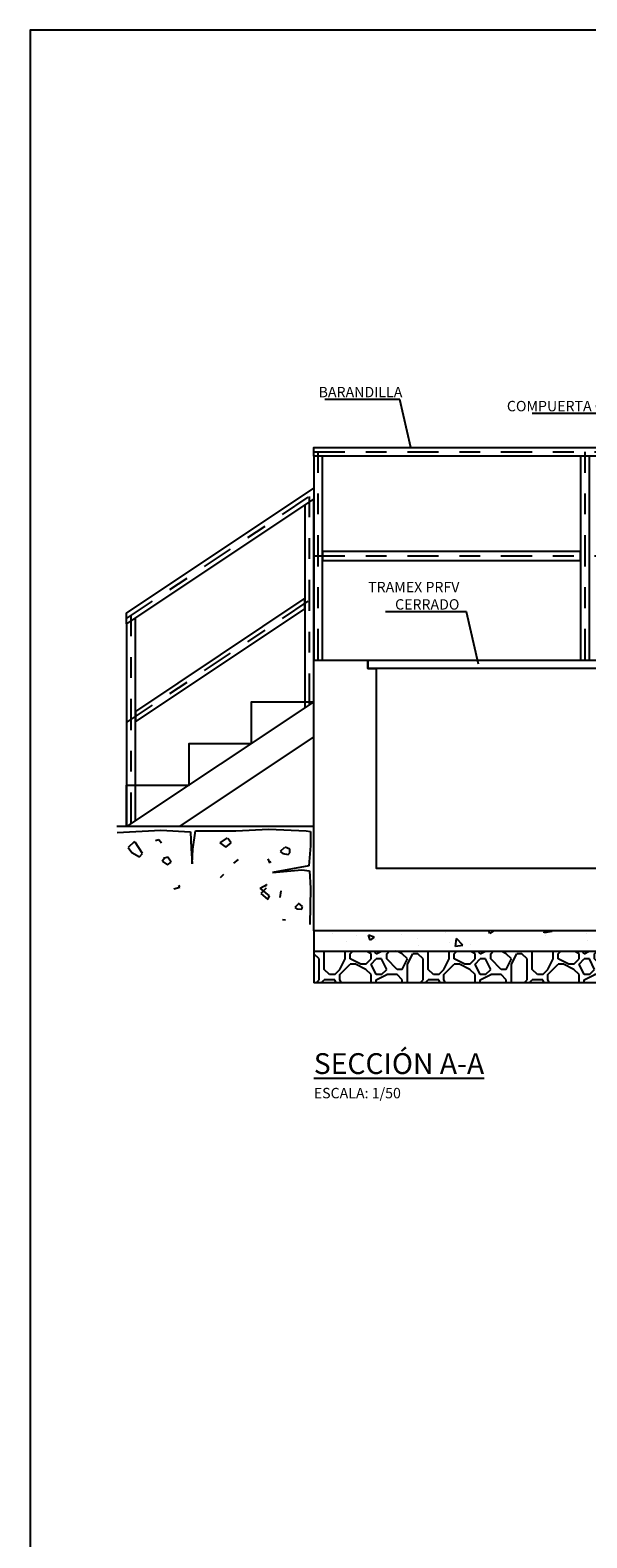
# Model space of a CAD drawing. Units: metres. Extents: x 3 to 124, y 5 to 23.
# Drawn here: x 59 to 61, y 11 to 18 of the extents above; entities that cross this region are included whole.
import ezdxf
from ezdxf import colors
from ezdxf.entities.mleader import LeaderData, LeaderLine
from ezdxf.math import Vec2, Vec3

# ---------------------------------------------------------------- set-up
doc = ezdxf.new("R2010")
doc.units = ezdxf.units.M
doc.header["$LTSCALE"] = 0.3
doc.header["$MEASUREMENT"] = 0
doc.linetypes.add('TRAZO_Y_PUNTO', pattern=[1, 0.5, -0.25, 0, -0.25])
doc.layers.get('Defpoints').update_dxf_attribs({"color": 1})
doc.styles.add('cotas', font='simplex.shx', dxfattribs={"width": 0.8, "height": 0.1})
doc.styles.add('rotulos', font='arial.ttf', dxfattribs={"height": 0.2})

# ---------------------------------------------------------------- blocks, each defined once
blk = doc.blocks.new('_None')
blk = doc.blocks.new('Terrenoi')
at = {"color": 6, "lineweight": -2}
blk.add_line((0, 0), (-0.9475, 0), dxfattribs=at)
at = {"color": 1, "lineweight": -2}
for p, q in [((-0.9452, -0.0278), (-0.735, -0.0174)), ((-0.735, -0.0174), (-0.5922, -0.0252)), ((-0.5922, -0.0252), (-0.5896, -0.1057)), ((-0.5818, -0.1083), (-0.5689, -0.02)), ((-0.5689, -0.02), (-0.3742, -0.02)), ((-0.3742, -0.02), (-0.2159, -0.0122)), ((-0.2159, -0.0122), (-0.0368, -0.02)), ((-0.0368, -0.02), (-0.0161, -0.0226)), ((-0.0161, -0.0226), (-0.0161, -0.0927)), ((-0.5896, -0.1057), (-0.5844, -0.1784)), ((-0.5844, -0.1784), (-0.5818, -0.1083)), ((-0.0161, -0.0927), (-0.0238, -0.1888)), ((-0.0238, -0.1888), (-0.1977, -0.22)), ((-0.1977, -0.22), (-0.0576, -0.207)), ((-0.0576, -0.207), (-0.0212, -0.2122)), ((-0.0212, -0.2122), (-0.0161, -0.2953)), ((-0.0161, -0.2953), (-0.0186, -0.4693))]:
    blk.add_line(p, q, dxfattribs=at)
at = {"color": 2, "lineweight": -2}
for p, q in [((-0.8621, -0.0719), (-0.8933, -0.1005)), ((-0.4157, -0.0537), (-0.4521, -0.0771)), ((-0.3976, -0.0771), (-0.4131, -0.0563)), ((-0.8933, -0.1005), (-0.8751, -0.1239)), ((-0.8751, -0.1239), (-0.8388, -0.1446)), ((-0.8232, -0.1291), (-0.8595, -0.0745)), ((-0.8388, -0.1446), (-0.8232, -0.1291)), ((-0.4521, -0.0771), (-0.4235, -0.0979)), ((-0.4235, -0.0979), (-0.3976, -0.0771)), ((-0.1406, -0.1005), (-0.1614, -0.1187)), ((-0.1614, -0.1187), (-0.1484, -0.1291)), ((-0.1484, -0.1291), (-0.1225, -0.1343)), ((-0.1147, -0.1083), (-0.138, -0.0979)), ((-0.1225, -0.1343), (-0.1147, -0.1265)), ((-0.1147, -0.1265), (-0.1147, -0.1083)), ((-0.7194, -0.155), (-0.7298, -0.1654)), ((-0.7298, -0.1654), (-0.7038, -0.1836)), ((-0.7012, -0.1472), (-0.722, -0.1524)), ((-0.7038, -0.1836), (-0.6857, -0.1706)), ((-0.6857, -0.1706), (-0.7012, -0.1472)), ((-0.4339, -0.2304), (-0.4495, -0.2459)), ((-0.2574, -0.2953), (-0.2263, -0.2771)), ((-0.2263, -0.2771), (-0.2341, -0.2875)), ((-0.2133, -0.3317), (-0.2574, -0.2953)), ((-0.2289, -0.2953), (-0.2548, -0.3213)), ((-0.2548, -0.3213), (-0.2211, -0.3498)), ((-0.2211, -0.3498), (-0.2133, -0.3317)), ((-0.1588, -0.3083), (-0.164, -0.3395)), ((-0.1361, -0.4492), (-0.1498, -0.4482))]:
    blk.add_line(p, q, dxfattribs=at)
at = {"color": 3, "lineweight": -2}
for p, q in [((-0.7609, -0.0667), (-0.7454, -0.0615)), ((-0.7454, -0.0615), (-0.7324, -0.0771)), ((-0.3846, -0.1758), (-0.3612, -0.1576)), ((-0.2211, -0.155), (-0.2133, -0.1732)), ((-0.2133, -0.1732), (-0.2055, -0.168)), ((-0.6441, -0.2901), (-0.6493, -0.2823)), ((-0.6727, -0.2979), (-0.6441, -0.2901)), ((-0.0732, -0.3706), (-0.0913, -0.3888)), ((-0.0913, -0.3888), (-0.0809, -0.394)), ((-0.0809, -0.394), (-0.0576, -0.3966)), ((-0.055, -0.3836), (-0.0732, -0.368)), ((-0.0576, -0.3966), (-0.055, -0.3836))]:
    blk.add_line(p, q, dxfattribs=at)

msp = doc.modelspace()

# ---------------------------------------------------------------- hatches: boundary and pattern name
at = {"linetype": 'ByBlock', "lineweight": -2}
h = msp.add_hatch(dxfattribs=at)
h.set_pattern_fill('HORMIGON', color=1, scale=0.04, angle=180, style=0)
h.set_pattern_definition([(130, (89.0501, 11.2582), (-0.286904, -0.0251009), [0.03, -0.33]), (185, (89.0501, 11.2582), (0.0555005, 0.300877), [0.024, -0.264]), (79.5486, (89.0262, 11.2561), (-0.2314038, 0.2757758), [0.025496, -0.2804568]), (133.8158, (89.0501, 11.3382), (-0.4268964, -0.0662076), [0.045, -0.495]), (83.3644, (89.01454, 11.33267), (-0.373865, 0.389647), [0.038244, -0.420685]), (188.8158, (89.0501, 11.3382), (-0.373865, 0.3896474), [0.036, -0.396]), (159, (89.0101, 11.3182), (-0.2387628, -0.1610476), [0.03, -0.33]), (214, (89.0101, 11.3182), (-0.097326, 0.29006), [0.024, -0.264]), (108.5486, (88.99021, 11.30477), (-0.336089, 0.1290122), [0.025496, -0.2804568]), (142.5, (89.05011, 11.25819), (-0.00486394, 0.13315754), [0, -0.2608, 0, -0.268, 0, -0.265]), (172.5, (89.05011, 11.25819), (-0.1052278, 0.1577647), [0, -0.1528, 0, -0.2548, 0, -0.101]), (212.5, (89.13931, 11.25819), (-0.21352897, -0.00902195), [0, -0.1, 0, -0.312, 0, -0.414]), (222.5, (89.17931, 11.25819), (-0.2332745, 0.040042), [0, -0.13, 0, -0.2072, 0, -0.294])])
h.paths.add_polyline_path([(63.8998, 13.7441), (60.0998, 13.7441), (60.0998, 13.6441), (63.8998, 13.6441)])
h = msp.add_hatch(dxfattribs=at)
h.set_pattern_fill('MAMPOSTERIA', color=1, scale=0.5, angle=180, style=0)
h.set_pattern_definition([(180, (89.0501, 11.2582), (-0.5, 0.5), [0.05, -0.075, 0.025, -0.075, 0.025, -0.25]), (180, (88.8001, 11.3082), (-0.5, 0.5), [0.025, -0.475]), (180, (88.9501, 11.3332), (-0.5, 0.5), [0.025, -0.05, 0.025, -0.4]), (180, (88.7001, 11.3582), (-0.5, 0.5), [0.05, -0.45]), (180, (88.6501, 11.3832), (-0.5, 0.5), [0.025, -0.475]), (180, (88.8001, 11.4332), (-0.5, 0.5), [0.05, -0.45]), (180, (89.0501, 11.4582), (-0.5, 0.5), [0.025, -0.05, 0.025, -0.125, 0.075, -0.2]), (180, (88.7001, 11.5082), (-0.5, 0.5), [0.05, -0.45]), (180, (89.0001, 11.5332), (-0.5, 0.5), [0.05, -0.025, 0.025, -0.2, 0.025, -0.175]), (180, (89.0251, 11.5582), (-0.5, 0.5), [0.025, -0.475]), (180, (88.8501, 11.5832), (-0.5, 0.5), [0.025, -0.025, 0.025, -0.425]), (180, (88.9251, 11.6082), (-0.5, 0.5), [0.025, -0.475]), (180, (88.6001, 11.6332), (-0.5, 0.5), [0.025, -0.475]), (180, (88.8251, 11.6582), (-0.5, 0.5), [0.025, -0.2, 0.025, -0.25]), (180, (88.8251, 11.6832), (-0.5, 0.5), [0.05, -0.45]), (180, (88.7251, 11.7082), (-0.5, 0.5), [0.05, -0.45]), (180, (89.0251, 11.7332), (-0.5, 0.5), [0.025, -0.3, 0.05, -0.125]), (90, (89.0501, 11.4832), (0.5, 0.5), [0.1, -0.1, 0.05, -0.25]), (90, (89.0251, 11.4832), (0.5, 0.5), [0.025, -0.175, 0.05, -0.25]), (90, (89.0001, 11.3582), (0.5, 0.5), [0.075, -0.425]), (90, (88.9751, 11.3582), (0.5, 0.5), [0.05, -0.45]), (90, (88.9501, 11.2832), (0.5, 0.5), [0.025, -0.3, 0.025, -0.025, 0.05, -0.075]), (90, (88.9001, 11.2832), (0.5, 0.5), [0.025, -0.175, 0.025, -0.275]), (90, (88.8751, 11.4832), (0.5, 0.5), [0.05, -0.075, 0.025, -0.025, 0.05, -0.275]), (90, (88.8501, 11.3832), (0.5, 0.5), [0.05, -0.275, 0.025, -0.15]), (90, (88.8251, 11.2832), (0.5, 0.5), [0.025, -0.025, 0.05, -0.4]), (90, (88.7751, 11.6082), (0.5, 0.5), [0.025, -0.475]), (90, (88.7501, 11.6082), (0.5, 0.5), [0.05, -0.05, 0.025, -0.025, 0.05, -0.3]), (90, (88.7251, 11.3832), (0.5, 0.5), [0.025, -0.025, 0.025, -0.05, 0.025, -0.35]), (90, (88.6501, 11.5582), (0.5, 0.5), [0.1, -0.4]), (90, (88.6251, 11.5082), (0.5, 0.5), [0.1, -0.075, 0.05, -0.275]), (90, (88.6001, 11.3082), (0.5, 0.5), [0.025, -0.075, 0.05, -0.35]), (90, (88.5751, 11.3582), (0.5, 0.5), [0.075, -0.425]), (135, (88.8501, 11.2582), (-3e-17, 0.5), [0.035355, -0.671752]), (135, (88.5751, 11.2832), (-3e-17, 0.5), [0.035355, -0.6010418, 0.035355, -0.035355]), (135, (88.9001, 11.3082), (-3e-17, 0.5), [0.035355, -0.28284, 0.035355, -0.3535568]), (135, (88.7751, 11.3082), (-3e-17, 0.5), [0.035355, -0.5656868, 0.035355, -0.07071]), (135, (88.7501, 11.3082), (-3e-17, 0.5), [0.07071, -0.28284, 0.07071, -0.2828468]), (135, (88.8751, 11.3582), (-3e-17, 0.5), [0.03535, -0.3182, 0.03535, -0.03535, 0.03535, -0.2475068]), (135, (88.6251, 11.3832), (-3e-17, 0.5), [0.035355, -0.035355, 0.035355, -0.6010418]), (135, (88.9751, 11.4082), (-3e-17, 0.5), [0.035355, -0.42426, 0.035355, -0.2121368]), (135, (88.5751, 11.4582), (-3e-17, 0.5), [0.03535, -0.03535, 0.03535, -0.14142, 0.03535, -0.4242868]), (135, (88.8751, 11.5332), (-3e-17, 0.5), [0.035355, -0.671752]), (135, (89.0001, 11.5582), (-3e-17, 0.5), [0.0707105, -0.636396]), (135, (89.0501, 11.6082), (-3e-17, 0.5), [0.035355, -0.035355, 0.035355, -0.6010418]), (135, (88.7751, 11.6832), (-3e-17, 0.5), [0.035355, -0.671752]), (135, (88.6251, 11.7332), (-3e-17, 0.5), [0.035355, -0.671752]), (45, (88.8251, 11.3082), (-3e-17, 0.5), [0.035355, -0.671752]), (45, (88.8001, 11.3082), (-3e-17, 0.5), [0.035355, -0.671752]), (45, (88.9501, 11.3332), (-3e-17, 0.5), [0.035355, -0.14142, 0.07071, -0.4596218]), (45, (89.0501, 11.3332), (-3e-17, 0.5), [0.035355, -0.671752]), (45, (88.7251, 11.4082), (-3e-17, 0.5), [0.035355, -0.2828427, 0.035355, -0.353554]), (45, (88.7001, 11.4082), (-3e-17, 0.5), [0.03535, -0.21215, 0.03535, -0.2121, 0.03535, -0.1768068]), (45, (89.0001, 11.4332), (-3e-17, 0.5), [0.035355, -0.671752]), (45, (88.6001, 11.4582), (-3e-17, 0.5), [0.0707, -0.176775, 0.03535, -0.03535, 0.03535, -0.3535818]), (45, (88.9251, 11.5332), (-3e-17, 0.5), [0.035355, -0.671752]), (45, (88.7251, 11.5332), (-3e-17, 0.5), [0.0707105, -0.636396]), (45, (88.7001, 11.5332), (-3e-17, 0.5), [0.035355, -0.671752]), (45, (88.8501, 11.5832), (-3e-17, 0.5), [0.035355, -0.671752]), (45, (89.0001, 11.6582), (-3e-17, 0.5), [0.035355, -0.671752]), (45, (88.6001, 11.6582), (-3e-17, 0.5), [0.035355, -0.671752]), (153.43495, (89.00011, 11.2582), (-0.5, 2e-10), [0.0559, -1.062134]), (153.43495, (89.05011, 11.3082), (-0.5, 2e-10), [0.0559, -1.062134]), (153.43495, (89.05011, 11.3332), (-0.5, 2e-10), [0.0559, -1.062134]), (153.43495, (88.92511, 11.3332), (-0.5, 2e-10), [0.0559, -1.062134]), (153.43495, (88.95011, 11.4332), (-0.5, 2e-10), [0.0559, -1.062134]), (153.43495, (88.95011, 11.4582), (-0.5, 2e-10), [0.0559, -1.062134]), (153.43495, (88.85011, 11.5582), (-0.5, 2e-10), [0.0559, -1.062134]), (153.43495, (88.82511, 11.5832), (-0.5, 2e-10), [0.0559, -1.062134]), (153.43495, (89.02511, 11.6332), (-0.5, 2e-10), [0.0559, -1.062134]), (153.43495, (88.87511, 11.6332), (-0.5, 2e-10), [0.0559, -1.062134]), (116.56505, (88.62511, 11.2582), (-3e-11, 0.5), [0.0559, -1.062134]), (116.56505, (88.75011, 11.3332), (-3e-11, 0.5), [0.0559, -1.062134]), (116.56505, (88.82511, 11.3832), (-3e-11, 0.5), [0.0559, -1.062134]), (116.56505, (88.75011, 11.4582), (-3e-11, 0.5), [0.0559, -1.062134]), (116.56505, (88.72511, 11.4582), (-3e-11, 0.5), [0.0559, -1.062134]), (116.56505, (88.90011, 11.5332), (-3e-11, 0.5), [0.0559, -1.062134]), (116.56505, (88.95011, 11.5582), (-3e-11, 0.5), [0.0559, -1.062134]), (116.56505, (88.75011, 11.6582), (-3e-11, 0.5), [0.0559, -1.062134]), (116.56505, (88.95011, 11.7082), (-3e-11, 0.5), [0.0559, -1.062134]), (63.43495, (89.02511, 11.5582), (2e-10, 0.5), [0.0559, -1.062134]), (63.43495, (88.72511, 11.5582), (2e-10, 0.5), [0.0559, -1.062134]), (63.43495, (89.05011, 11.5832), (2e-10, 0.5), [0.0559, -1.062134]), (63.43495, (88.65011, 11.6582), (2e-10, 0.5), [0.0559, -1.062134]), (63.43495, (88.97511, 11.6832), (2e-10, 0.5), [0.0559, -1.062134]), (63.43495, (88.87511, 11.7082), (2e-10, 0.5), [0.0559, -1.062134]), (26.56505, (88.85011, 11.2582), (0.5, 2e-10), [0.0559, -1.062134]), (26.56505, (88.95011, 11.3082), (0.5, 2e-10), [0.0559, -1.062134]), (26.56505, (88.60011, 11.3332), (0.5, 2e-10), [0.0559, -1.062134]), (26.56505, (88.65011, 11.3832), (0.5, 2e-10), [0.0559, -1.062134]), (26.56505, (88.85011, 11.4332), (0.5, 2e-10), [0.0559, -1.062134]), (26.56505, (88.97511, 11.4582), (0.5, 2e-10), [0.0559, -1.062134]), (26.56505, (88.82511, 11.4582), (0.5, 2e-10), [0.0559, -1.062134]), (26.56505, (88.90011, 11.5082), (0.5, 2e-10), [0.0559, -1.062134]), (26.56505, (88.90011, 11.6332), (0.5, 2e-10), [0.0559, -1.062134]), (26.56505, (89.05011, 11.7332), (0.5, 2e-10), [0.0559, -1.062134]), (26.56505, (88.75011, 11.7332), (0.5, 2e-10), [0.0559, -1.062134]), (26.56505, (88.70011, 11.7332), (0.5, 2e-10), [0.0559, -1.062134])])
h.paths.add_polyline_path([(63.8998, 13.6441), (60.0998, 13.6441), (60.0998, 13.4941), (63.8998, 13.4941)])

# ---------------------------------------------------------------- linework, layer by layer
at = {"color": 1, "linetype": 'ByBlock', "lineweight": -2}
for p, q in [((60.0998, 13.7441), (60.0998, 13.6441)), ((63.8998, 13.6441), (60.0998, 13.6441)), ((60.0998, 13.6441), (60.0998, 13.4941)), ((63.8998, 13.4941), (60.0998, 13.4941))]:
    msp.add_line(p, q, dxfattribs=at)
at = {"color": 252, "linetype": 'Continuous', "lineweight": -2}
for points in [[(60.1422, 15.0441), (60.1422, 16.0229), (60.0998, 16.0229), (60.0998, 15.0441)], [(60.0998, 14.8441), (60.0998, 15.8186), (60.0574, 15.7903), (60.0574, 14.8158)], [(59.2422, 14.2723), (59.2422, 15.2469), (59.1998, 15.2186), (59.1998, 14.2441)]]:
    msp.add_lwpolyline(points, dxfattribs=at)
for points in [[(59.1998, 15.2186), (59.1998, 15.2695), (60.0998, 15.8695), (60.0998, 15.8186)], [(60.1422, 15.5653), (60.1422, 15.5229), (61.3829, 15.5229), (61.3829, 15.5653)], [(59.2422, 14.7978), (59.2422, 14.7469), (60.0574, 15.2903), (60.0574, 15.3413)]]:
    msp.add_lwpolyline(points, close=True, dxfattribs=at)
at = {"color": 252, "linetype": 'TRAZO_Y_PUNTO', "lineweight": -2}
for points in [[(59.1998, 15.2441), (60.0998, 15.8441)], [(60.0786, 14.8299), (60.0786, 15.8299)], [(60.0998, 15.5441), (63.9916, 15.5441)], [(59.1998, 14.7441), (60.0998, 15.3441)], [(59.221, 14.2582), (59.221, 15.2582)]]:
    msp.add_lwpolyline(points, dxfattribs=at)
at = {"color": 1, "linetype": 'ByBlock', "lineweight": -2}
for points in [[(59.1998, 14.2441), (59.1998, 14.4441), (59.4998, 14.4441), (59.4998, 14.6441), (59.7998, 14.6441), (59.7998, 14.8441), (60.0998, 14.8441)], [(60.0998, 14.8441), (59.1998, 14.2441)], [(60.0998, 14.6758), (59.4522, 14.2441)]]:
    msp.add_lwpolyline(points, dxfattribs=at)

# ---------------------------------------------------------------- block references
at = {"color": 6, "linetype": 'ByBlock', "lineweight": -2}
msp.add_blockref('Terrenoi', (60.0998, 14.2441), dxfattribs=at)

# ---------------------------------------------------------------- texts
at = {"insert": (60.0998, 13.1561), "char_height": 0.1, "attachment_point": 1, "style": 'rotulos'}
msp.add_mtext('{\\L\\C3;SECCIÓN A-A \\P\\H0.5x;\\l\\C1;ESCALA: 1/50}', dxfattribs=at)

# ---------------------------------------------------------------- leaders
at = {"color": 1}
ml = msp.add_multileader_mtext('Standard', dxfattribs=at)
ml.set_content('COMPUERTA CANAL', color=1, style='cotas')
ml.set_leader_properties()
ml.set_arrow_properties(name='NONE')
ml.build(insert=Vec2(0, 0))
ml.multileader.update_dxf_attribs({"text_left_attachment_type": 5, "text_right_attachment_type": 5, "dogleg_length": 0.00476, "arrow_head_size": 0.0563})
ctx = ml.context
ctx.base_point, ctx.char_height, ctx.arrow_head_size, ctx.landing_gap_size, ctx.plane_origin = Vec3(61.0475, 16.2288), 0.05, 0.0563, 0.03, Vec3(61.5636, 13.8983)
ctx.left_attachment, ctx.right_attachment, ctx.text_align_type = 5, 5, 2
notes = []
notes.append((ctx, [(1, (1, 1, 0), (61.6989, 16.2288), (-1, 0), 0.00476, [(0, [(61.7299, 15.9647)], 0, [])])]))
ctx.mtext.insert, ctx.mtext.alignment = Vec3(61.6642, 16.2888), 3
ctx.mtext.has_bg_fill, ctx.mtext.bg_color, ctx.mtext.bg_scale_factor, ctx.mtext.bg_transparency, ctx.mtext.use_window_bg_color = 1, -1023410167, 1.5, 0, 1
ml = msp.add_multileader_mtext('Standard', dxfattribs=at)
ml.set_content('TRAMEX PRFV\\PCERRADO', color=1, style='cotas')
ml.set_leader_properties()
ml.set_arrow_properties(name='NONE')
ml.build(insert=Vec2(0, 0))
ml.multileader.update_dxf_attribs({"text_left_attachment_type": 5, "text_right_attachment_type": 5, "dogleg_length": 0.00476, "arrow_head_size": 0.0563})
ctx = ml.context
ctx.base_point, ctx.char_height, ctx.arrow_head_size, ctx.landing_gap_size, ctx.plane_origin = Vec3(60.353, 15.2765), 0.05, 0.0563, 0.03, Vec3(63.9896, 4.7114)
ctx.left_attachment, ctx.right_attachment, ctx.text_align_type = 5, 5, 2
notes.append((ctx, [(1, (1, 1, 0), (60.8349, 15.2765), (-1, 0), 0.00476, [(0, [(60.8921, 15.0238)], 0, [])])]))
ctx.mtext.insert, ctx.mtext.alignment = Vec3(60.8001, 15.4198), 3
ctx.mtext.has_bg_fill, ctx.mtext.bg_color, ctx.mtext.bg_scale_factor, ctx.mtext.bg_transparency, ctx.mtext.use_window_bg_color = 1, -1023410167, 1.5, 0, 1
for ctx, leaders in notes:
    for number, flags, end, landing, length, lines in leaders:
        leader = LeaderData()
        leader.index, (leader.has_last_leader_line, leader.has_dogleg_vector, leader.attachment_direction) = number, flags
        leader.last_leader_point, leader.dogleg_vector, leader.dogleg_length = Vec3(end), Vec3(landing), length
        for number, points, colour, breaks in lines:
            line = LeaderLine()
            line.index, line.vertices, line.color, line.breaks = number, Vec3.list(points), colors.encode_raw_color(colour), breaks
            leader.lines.append(line)
        ctx.leaders.append(leader)

# ---------------------------------------------------------------- next in the draw order: linework, layer by layer
at = {"color": 252, "linetype": 'Continuous', "lineweight": -2}
msp.add_lwpolyline([(61.4253, 15.0441), (61.4253, 16.0229), (61.3829, 16.0229), (61.3829, 15.0441)], dxfattribs=at)
at = {"color": 252, "linetype": 'TRAZO_Y_PUNTO', "lineweight": -2}
msp.add_lwpolyline([(61.4041, 15.0441), (61.4041, 16.0441)], dxfattribs=at)
at = {"color": 6, "linetype": 'ByBlock', "lineweight": -2}
for points in [[(60.0998, 15.0441), (69.7998, 15.0441), (69.7998, 10.6941), (66.1998, 10.6941)], [(63.8998, 12.2441), (63.8998, 13.7441), (60.0998, 13.7441), (60.0998, 15.0441), (60.3598, 15.0441), (60.3598, 15.0041), (60.3998, 15.0041), (60.3998, 14.0441), (61.6998, 14.0441)]]:
    msp.add_lwpolyline(points, dxfattribs=at)
at = {"color": 1, "linetype": 'ByBlock', "lineweight": -2}
msp.add_lwpolyline([(63.9398, 15.0041), (60.3598, 15.0041), (60.3598, 15.0441), (63.9398, 15.0441)], close=True, dxfattribs=at)
at = {"layer": 'Defpoints', "color": 1, "linetype": 'ByBlock', "lineweight": -2}
msp.add_lwpolyline([(78.6108, 18.0694), (58.7358, 18.0694), (58.7358, 4.5944), (78.6108, 4.5944), (78.6108, 18.0694)], dxfattribs=at)

# ---------------------------------------------------------------- next in the draw order: leaders
at = {"color": 1}
ml = msp.add_multileader_mtext('Standard', dxfattribs=at)
ml.set_content('BARANDILLA', color=1, style='cotas')
ml.set_leader_properties()
ml.set_arrow_properties(name='NONE')
ml.build(insert=Vec2(0, 0))
ml.multileader.update_dxf_attribs({"text_left_attachment_type": 5, "text_right_attachment_type": 5, "dogleg_length": 0.00476, "arrow_head_size": 0.0563})
ctx = ml.context
ctx.base_point, ctx.char_height, ctx.arrow_head_size, ctx.landing_gap_size, ctx.plane_origin = Vec3(60.093, 16.2962), 0.05, 0.0563, 0.03, Vec3(59.8663, 8.0376)
ctx.left_attachment, ctx.right_attachment = 5, 5
notes = []
notes.append((ctx, [(0, (1, 1, 0), (60.514, 16.2962), (-1, 0), 0.00476, [(0, [(60.5666, 16.0653)], 0, [])])]))
ctx.mtext.insert = Vec3(60.123, 16.3562)
ctx.mtext.has_bg_fill, ctx.mtext.bg_color, ctx.mtext.bg_scale_factor, ctx.mtext.bg_transparency, ctx.mtext.use_window_bg_color = 1, -1023410167, 1.5, 0, 1
for ctx, leaders in notes:
    for number, flags, end, landing, length, lines in leaders:
        leader = LeaderData()
        leader.index, (leader.has_last_leader_line, leader.has_dogleg_vector, leader.attachment_direction) = number, flags
        leader.last_leader_point, leader.dogleg_vector, leader.dogleg_length = Vec3(end), Vec3(landing), length
        for number, points, colour, breaks in lines:
            line = LeaderLine()
            line.index, line.vertices, line.color, line.breaks = number, Vec3.list(points), colors.encode_raw_color(colour), breaks
            leader.lines.append(line)
        ctx.leaders.append(leader)

# ---------------------------------------------------------------- next in the draw order: linework, layer by layer
at = {"color": 252, "linetype": 'Continuous', "lineweight": -2}
msp.add_lwpolyline([(60.0998, 16.0229), (60.0998, 16.0653), (63.9916, 16.0653), (63.9916, 16.0229)], close=True, dxfattribs=at)
at = {"color": 252, "linetype": 'TRAZO_Y_PUNTO', "lineweight": -2}
for points in [[(60.0998, 16.0441), (63.9916, 16.0441)], [(60.121, 15.0441), (60.121, 16.0441)]]:
    msp.add_lwpolyline(points, dxfattribs=at)

doc.saveas('drawing.dxf')
